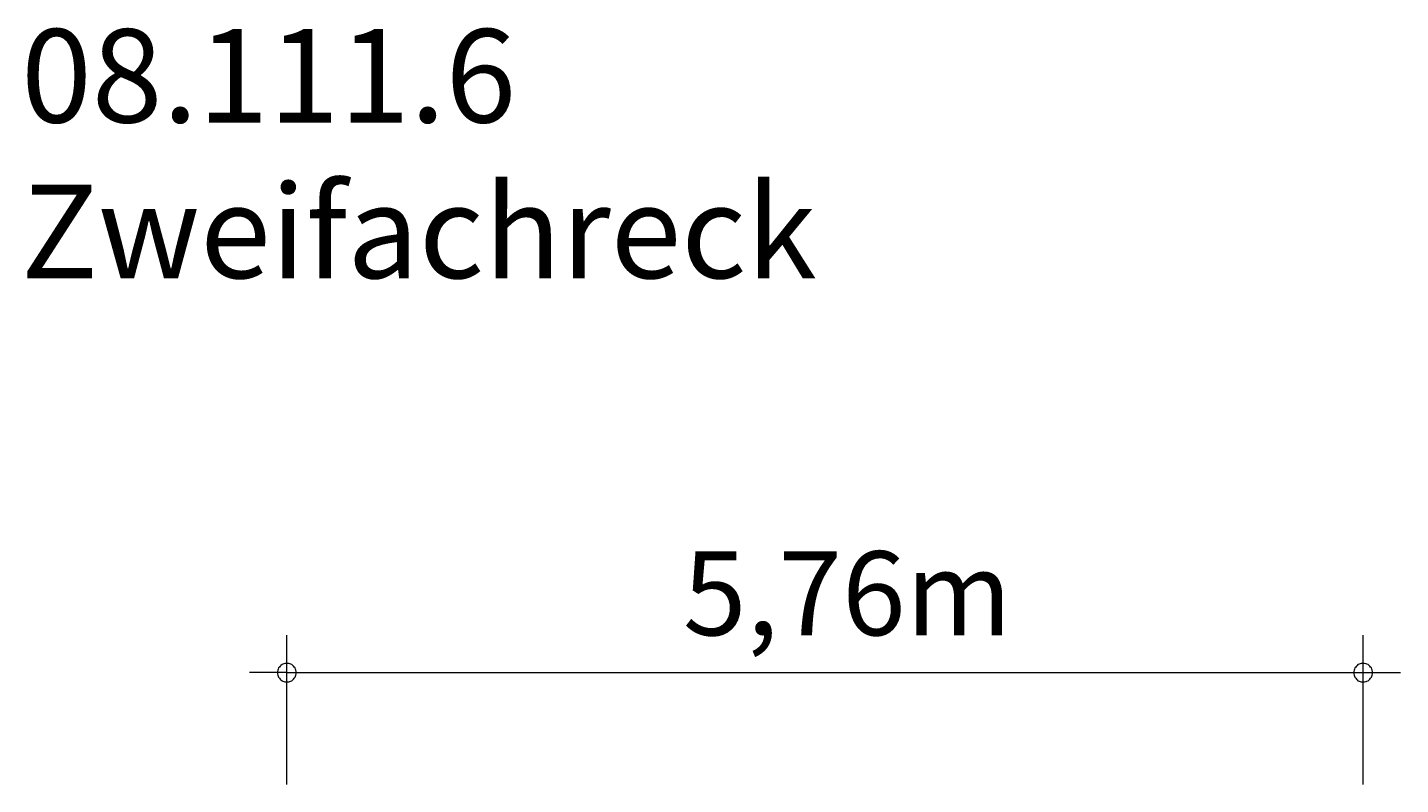
# Model space of a CAD drawing. Units: millimetres. Extents: x 280.6 to 318.7, y 173.3 to 212.1.
# Drawn here: x 281.9 to 318.7, y 191.9 to 212.1 of the extents above; entities that cross this region are included whole.
import ezdxf

# ---------------------------------------------------------------- set-up
doc = ezdxf.new("R2010")
doc.units = ezdxf.units.MM
doc.header["$MEASUREMENT"] = 0
doc.layers.add('Ebene 1', color=7, linetype='Continuous', lineweight=0)

msp = doc.modelspace()

# ---------------------------------------------------------------- linework, layer by layer
at = {"layer": 'Ebene 1', "color": 250, "lineweight": 18}
for p, q in [((288.855, 191.854), (288.855, 195.854)), ((317.665, 191.854), (317.665, 195.854)), ((288.855, 194.854), (287.855, 194.854)), ((288.855, 194.854), (318.665, 194.854))]:
    msp.add_line(p, q, dxfattribs=at)
for points in [[(289.105, 194.854), (289.105, 194.884), (289.095, 194.914), (289.085, 194.944), (289.075, 194.974), (289.055, 194.994), (289.035, 195.024), (289.015, 195.044), (288.985, 195.064), (288.965, 195.074), (288.935, 195.084), (288.905, 195.094), (288.875, 195.094), (288.835, 195.094), (288.805, 195.094), (288.775, 195.084), (288.745, 195.074), (288.725, 195.064), (288.695, 195.044), (288.675, 195.024), (288.655, 194.994), (288.635, 194.974), (288.625, 194.944), (288.615, 194.914), (288.605, 194.884), (288.605, 194.854)], [(288.605, 194.854), (288.605, 194.814), (288.615, 194.784), (288.625, 194.754), (288.635, 194.724), (288.655, 194.704), (288.675, 194.674), (288.695, 194.654), (288.725, 194.634), (288.745, 194.624), (288.775, 194.614), (288.805, 194.604), (288.835, 194.604), (288.875, 194.604), (288.905, 194.604), (288.935, 194.614), (288.965, 194.624), (288.985, 194.634), (289.015, 194.654), (289.035, 194.674), (289.055, 194.704), (289.075, 194.724), (289.085, 194.754), (289.095, 194.784), (289.105, 194.814), (289.105, 194.854)], [(317.915, 194.854), (317.915, 194.884), (317.905, 194.914), (317.895, 194.944), (317.885, 194.974), (317.865, 194.994), (317.845, 195.024), (317.825, 195.044), (317.795, 195.064), (317.765, 195.074), (317.745, 195.084), (317.705, 195.094), (317.675, 195.094), (317.645, 195.094), (317.615, 195.094), (317.585, 195.084), (317.555, 195.074), (317.525, 195.064), (317.505, 195.044), (317.485, 195.024), (317.465, 194.994), (317.445, 194.974), (317.435, 194.944), (317.425, 194.914), (317.415, 194.884), (317.415, 194.854)], [(317.415, 194.854), (317.415, 194.814), (317.425, 194.784), (317.435, 194.754), (317.445, 194.724), (317.465, 194.704), (317.485, 194.674), (317.505, 194.654), (317.525, 194.634), (317.555, 194.624), (317.585, 194.614), (317.615, 194.604), (317.645, 194.604), (317.675, 194.604), (317.705, 194.604), (317.745, 194.614), (317.765, 194.624), (317.795, 194.634), (317.825, 194.654), (317.845, 194.674), (317.865, 194.704), (317.885, 194.724), (317.895, 194.754), (317.905, 194.784), (317.915, 194.814), (317.915, 194.854)]]:
    msp.add_lwpolyline(points, dxfattribs=at)

# ---------------------------------------------------------------- texts
at = {"layer": 'Ebene 1', "char_height": 0.2, "attachment_point": 7}
for s, insert in [('\\C7;\\FVAGRounded Lt Normal|b0|i0|c1;\\H2.500000;\\W1.000000;08.111.6 Zweifachreck', (281.741, 205.41)), ('\\C7;\\FVAGRounded Lt Normal|b0|i0|c1;\\H2.250000;\\W1.000000;5,76m', (299.456, 195.849))]:
    msp.add_mtext(s, dxfattribs=dict(at, insert=insert))

doc.saveas('drawing.dxf')
